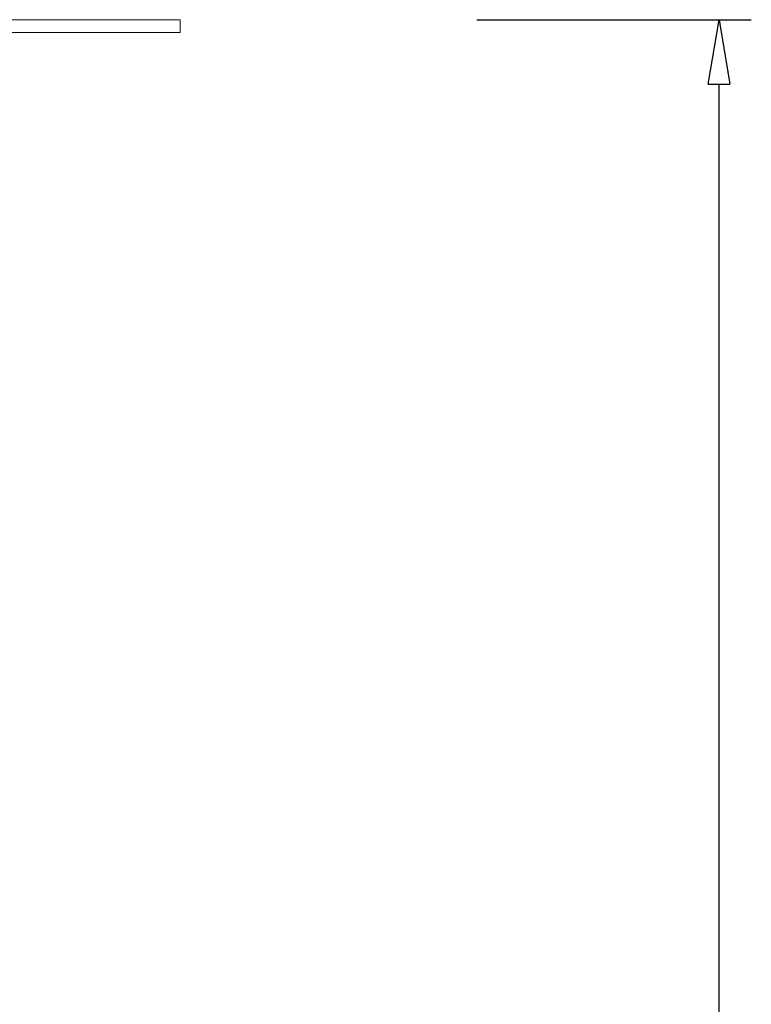
# Model space of a CAD drawing. Units: inches. Extents: x 12201 to 18802, y 3123 to 5222.
# Drawn here: x 15720 to 15946, y 4866 to 5171 of the extents above; entities that cross this region are included whole.
import ezdxf

# ---------------------------------------------------------------- set-up
doc = ezdxf.new("R2010")
doc.units = ezdxf.units.IN
doc.header["$LTSCALE"] = 50
doc.layers.add('SIA-KOTY', color=3, linetype='Continuous', lineweight=5)
doc.layers.add('SIA-OCEL', color=7, linetype='Continuous', lineweight=9)
doc.styles.get("Standard").update_dxf_attribs({"font": 'ARIALN.TTF'})
doc.dimstyles.new('SIA_1_10_SIPKY', dxfattribs={"dimscale": 0.5, "dimtxt": 100, "dimasz": 40, "dimexe": 20, "dimexo": 50, "dimgap": 25, "dimtad": 1, "dimdec": 0, "dimrnd": 10, "dimzin": 0, "dimdsep": 46, "dimtxsty": 'Standard', "dimblk": 'CLOSEDBLANK', "dimcen": 250, "dimdle": 20, "dimclrd": 256, "dimclre": 256, "dimclrt": 256, "dimadec": 0, "dimazin": 0, "dimtfac": 1, "dimtdec": 0, "dimtix": 1, "dimtmove": 0, "dimatfit": 0, "dimldrblk": 'CLOSEDBLANK', "dimfxl": 0, "dimtolj": 1, "dimtzin": 0, "dimarcsym": 0})

# ---------------------------------------------------------------- blocks, each defined once
blk = doc.blocks.new('_ClosedBlank')
at = {"color": 0, "linetype": 'ByBlock', "lineweight": -2}
for p, q in [((-1, 0.167), (0, 0)), ((-1, 0.167), (-1, -0.167)), ((0, 0), (-1, -0.167))]:
    blk.add_line(p, q, dxfattribs=at)
blk = doc.blocks.new('*D1')
at = {"layer": 'Defpoints', "color": 0}
for p in [(15836.35, 5171.49), (15936.35, 5171.49), (15836.35, 4136.49)]:
    blk.add_point(p, dxfattribs=at)
at = {"layer": 'SIA-KOTY', "lineweight": -2}
for p, q in [((15861.35, 5171.49), (15946.35, 5171.49)), ((15936.35, 4156.49), (15936.35, 5151.49)), ((15861.35, 4136.49), (15946.35, 4136.49))]:
    blk.add_line(p, q, dxfattribs=at)
at = {"layer": 'SIA-KOTY', "lineweight": -2, "xscale": 20, "yscale": 20, "zscale": 20}
for p, rotation in [((15936.35, 5171.49), 90), ((15936.35, 4136.49), 270)]:
    blk.add_blockref('_ClosedBlank', p, dxfattribs=dict(at, rotation=rotation))
at = {"layer": 'SIA-KOTY', "insert": (15898.85, 4653.99), "char_height": 50, "attachment_point": 5, "rotation": 90}
blk.add_mtext('\\A1;1030', dxfattribs=at)

msp = doc.modelspace()

# ---------------------------------------------------------------- linework, layer by layer
at = {"layer": 'SIA-OCEL'}
msp.add_lwpolyline([(15369.46, 5171.49), (15769.46, 5171.49), (15769.46, 5167.49), (15369.46, 5167.49)], close=True, dxfattribs=at)

# ---------------------------------------------------------------- dimensions: what is measured, and where the dimension line sits
at = {"layer": 'SIA-KOTY'}
dim = msp.add_linear_dim(base=(15936.35, 5171.49), p1=(15836.35, 4136.49), p2=(15836.35, 5171.49), angle=90, dimstyle='SIA_1_10_SIPKY', dxfattribs=at)
dim.commit()
dim.dimension.update_dxf_attribs({"geometry": '*D1', "text_midpoint": (15898.85, 4653.99)})

doc.saveas('drawing.dxf')
